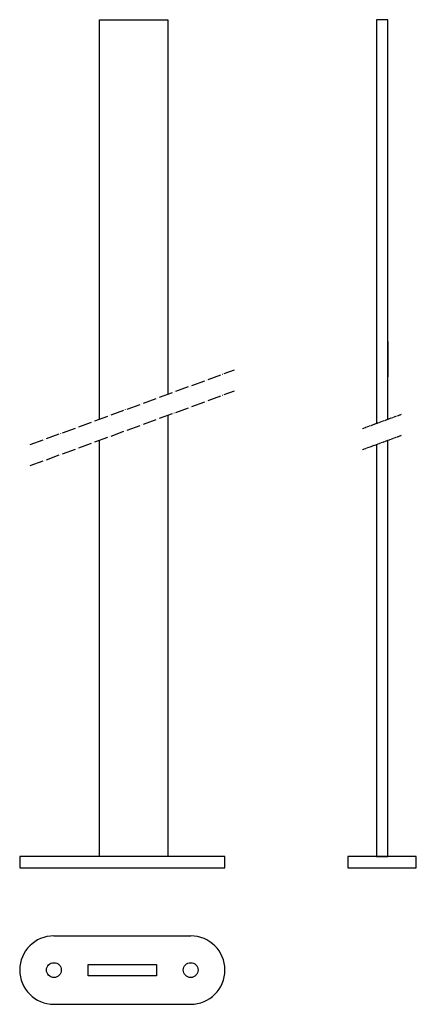
# Model space of a CAD drawing. Units: millimetres. Extents: x 366 to 714, y -117 to 746.
import ezdxf

# ---------------------------------------------------------------- set-up
doc = ezdxf.new("R2010")
doc.units = ezdxf.units.MM
doc.linetypes.add('ACAD_ISO04W100', pattern=[30, 24, -3, 0, -3])
doc.layers.add('Ejes', color=7, linetype='ACAD_ISO04W100')
doc.layers.add('TRENZA', color=7, linetype='Continuous')
doc.layers.add('Poste', color=7, linetype='Continuous', lineweight=30)

msp = doc.modelspace()

# ---------------------------------------------------------------- linework, layer by layer
at = {"layer": 'Ejes', "ltscale": 0.5}
for p, q in [((374.89, 373.6), (553.93, 439.05)), ((374.89, 355.15), (553.93, 420.6))]:
    msp.add_line(p, q, dxfattribs=at)
at = {"layer": 'Ejes', "ltscale": 0.05}
for p, q in [((666.3, 387.68), (700.55, 400.2)), ((666.3, 369.23), (700.55, 381.75))]:
    msp.add_line(p, q, dxfattribs=at)
at = {"layer": 'Poste'}
for p, q in [((395.62, -57.11), (515.62, -57.11)), ((395.62, -117.11), (515.62, -117.11))]:
    msp.add_line(p, q, dxfattribs=at)
for points in [[(435.62, 395.81), (435.62, 746.06), (495.62, 746.06), (495.62, 417.74)], [(688.52, 501.98), (688.52, 746.06), (678.52, 746.06), (678.52, 498.33)], [(688.52, 395.81), (688.52, 501.98)], [(678.52, 498.33), (678.52, 392.15)], [(495.62, 399.29), (495.62, 12.47), (435.62, 12.47), (435.62, 377.36)], [(678.52, 373.7), (678.52, 12.47), (688.52, 12.47), (688.52, 377.36)]]:
    msp.add_lwpolyline(points, dxfattribs=at)
for points in [[(365.62, 2.47), (545.62, 2.47), (545.62, 12.47), (365.62, 12.47)], [(653.52, 2.47), (713.52, 2.47), (713.52, 12.47), (653.52, 12.47)], [(425.62, -92.11), (425.62, -82.11), (485.62, -82.11), (485.62, -92.11)]]:
    msp.add_lwpolyline(points, close=True, dxfattribs=at)
for centre in [(395.62, -87.11), (515.62, -87.11)]:
    msp.add_circle(centre, 6.5, dxfattribs=at)
for centre, start, end in [((395.62, -87.11), 90, 270), ((515.62, -87.11), 270, 90)]:
    msp.add_arc(centre, 30, start, end, dxfattribs=at)
at = {"layer": 'TRENZA'}
msp.add_line((688.52, 463.88), (688.52, 433.06), dxfattribs=at)
msp.add_line((688.52, 463.88), (688.52, 433.06), dxfattribs=at)

doc.saveas('drawing.dxf')
